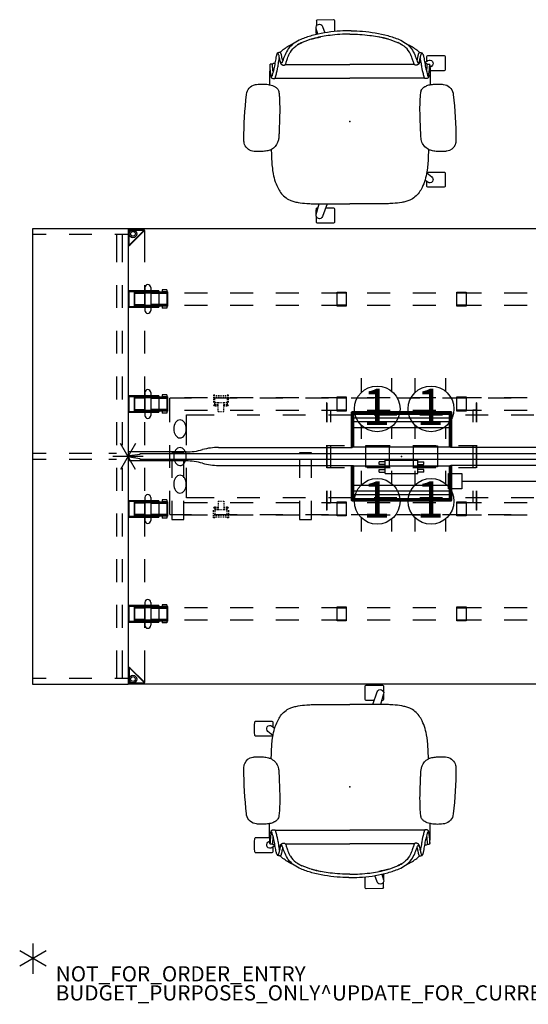
# Model space of a CAD drawing. Units: inches. Extents: x -2 to 241, y -6 to 123.
# Drawn here: x -2 to 65, y -6 to 123 of the extents above; entities that cross this region are included whole.
import ezdxf
from ezdxf.enums import TextEntityAlignment as Align

# ---------------------------------------------------------------- set-up
doc = ezdxf.new("R2010")
doc.units = ezdxf.units.IN
doc.header["$MEASUREMENT"] = 0
for name, color, linetype in [('ELEC', 1, 'Continuous'), ('ELEC-BRACKET', 1, 'Continuous'), ('HARDWARE', 4, 'Continuous'), ('HARDWARE-COUNT', 4, 'Continuous'), ('PROP-BONUS-COUNT', 7, 'Continuous'), ('PROP-BONUS-FINISH', 7, 'Continuous'), ('PROP-BONUS-PROD_NO', 7, 'Continuous'), ('SEAT', 5, 'Continuous'), ('STORAGE', 4, 'Continuous'), ('STRUCTURE', 7, 'Continuous'), ('STRUCTURE-BEAM', 7, 'Continuous'), ('STRUCTURE-LEGBRKT', 7, 'Continuous'), ('TERRITORY', 5, 'Continuous'), ('WKSURF', 6, 'Continuous')]:
    doc.layers.add(name, color=color, linetype=linetype)
doc.styles.get("Standard").update_dxf_attribs({"font": 'arial.ttf'})

# ---------------------------------------------------------------- blocks, each defined once
blk = doc.blocks.new('BBUBBLET')
at = {"layer": 'PROP-BONUS-COUNT'}
for p, q in [((0, 2), (0, -2)), ((1.7321, -1), (-1.7321, 1)), ((1.7321, 1), (-1.7321, -1))]:
    blk.add_line(p, q, dxfattribs=at)
blk.add_point((0, 0), dxfattribs=at)
at = {"layer": 'PROP-BONUS-FINISH'}
blk.add_attdef('FINISH', (3, -5.5), '', height=2, dxfattribs=at)
at = {"layer": 'PROP-BONUS-PROD_NO', "flags": 8}
blk.add_attdef('PROD_NO', (3, -3), '', height=2, dxfattribs=at)
blk = doc.blocks.new('disclaimer')
blk.add_blockref('BBUBBLET', (0, 0)).add_auto_attribs({'PROD_NO': 'NOT_FOR_ORDER_ENTRY', 'FINISH': 'BUDGET_PURPOSES_ONLY^ UPDATE_FOR_CURRENT_PRICING^ DEALER_SPECIFICATION_REQUIRED'})
blk = doc.blocks.new('GLSH_B_0P')
at = {"layer": 'HARDWARE', "extrusion": (0, 0, -1)}
blk.add_point((0, 0), dxfattribs=at)
at = {"layer": 'HARDWARE-COUNT'}
for p, q in [((0, 2), (0, -2)), ((-1.719, 1), (1.719, -1)), ((1.719, 1), (-1.719, -1))]:
    blk.add_line(p, q, dxfattribs=at)
blk = doc.blocks.new('XGN1358_2BB_0P')
at = {"layer": 'ELEC'}
for p, q in [((-2.94, -1.05), (-2.94, -0.7)), ((-2.15, -0.7), (-2.94, -0.7)), ((-2.15, -1.05), (-2.94, -1.05)), ((-2.15, -0.5), (2.15, -0.5)), ((-2.15, -2.25), (-2.15, -0.5)), ((2.15, -2.25), (2.15, -0.5)), ((2.15, -0.7), (2.94, -0.7)), ((2.15, -1.05), (2.94, -1.05)), ((2.94, -1.05), (2.94, -0.7)), ((-2.94, -2.05), (-2.94, -1.7)), ((-2.94, -1.7), (-2.15, -1.7)), ((-2.94, -2.05), (-2.15, -2.05)), ((-2.15, -2.25), (2.15, -2.25)), ((2.94, -1.7), (2.15, -1.7)), ((2.94, -2.05), (2.15, -2.05)), ((2.94, -2.05), (2.94, -1.7))]:
    blk.add_line(p, q, dxfattribs=at)
blk.add_point((0, 0), dxfattribs=at)
blk = doc.blocks.new('XGN1355_151_0P')
at = {"layer": 'ELEC', "linetype": 'Continuous'}
for p, q in [((-2.07, 2.18), (-2.07, 4.02)), ((1.9, 4.02), (1.9, 2.32)), ((-2.07, -3.95), (-2.07, -2.18)), ((1.9, -2.32), (1.9, -3.95))]:
    blk.add_line(p, q, dxfattribs=at)
at = {"layer": 'ELEC'}
blk.add_circle((0, 0), 3, dxfattribs=at)
blk.add_point((0, 0), dxfattribs=at)
blk.add_text('1', height=4.77, dxfattribs=at).set_placement((-0.11, -2.13), align=Align.CENTER)
blk = doc.blocks.new('XGN1353_60A_0P')
at = {"layer": 'ELEC'}
blk.add_line((-28, -3.25), (28, -3.25), dxfattribs=at)
for points in [[(-29.75, -2.25), (-28, -2.25), (-28, -4.25), (-29.75, -4.25)], [(28, -2.25), (29.75, -2.25), (29.75, -4.25), (28, -4.25)]]:
    blk.add_lwpolyline(points, close=True, dxfattribs=at)
blk.add_point((0, 0), dxfattribs=at)
blk.add_point((0, 0), dxfattribs=at)
blk = doc.blocks.new('xgnlfen_60_0p')
at = {"layer": 'STRUCTURE'}
for p, q in [((0.19, 29.8), (2.06, 29.8)), ((0.08, 27.82), (0.08, 29.69)), ((0.16, 27.84), (0.16, 29.68)), ((0.2, 29.72), (2.03, 29.72)), ((2.06, 29.65), (0.22, 27.82)), ((0.26, 27.74), (2.13, 29.61)), ((2.17, 29.69), (2.17, 25.5)), ((0.08, 25.5), (0.08, 27.82)), ((0.08, 19.5), (0.08, 22.5)), ((2.17, 22.5), (2.17, 19.5)), ((0.08, 13.5), (0.08, 16.5)), ((2.17, 16.5), (2.17, 13.5)), ((0.08, 7.5), (0.08, 10.5)), ((2.17, 10.5), (2.17, 7.5)), ((0.08, 1.5), (0.08, 4.5)), ((2.17, 4.5), (2.17, 1.5)), ((0.08, -4.5), (0.08, -1.5)), ((2.17, -1.5), (2.17, -4.5)), ((0.08, -10.5), (0.08, -7.5)), ((2.17, -7.5), (2.17, -10.5)), ((0.08, -16.5), (0.08, -13.5)), ((2.17, -13.5), (2.17, -16.5)), ((0.08, -22.5), (0.08, -19.5)), ((2.17, -19.5), (2.17, -22.5)), ((0.08, -27.82), (0.08, -25.5)), ((2.17, -25.5), (2.17, -29.69)), ((0.08, -27.82), (0.08, -29.69)), ((0.16, -27.84), (0.16, -29.68)), ((2.06, -29.65), (0.22, -27.82)), ((0.26, -27.74), (2.13, -29.61)), ((0.2, -29.72), (2.03, -29.72)), ((0.19, -29.8), (2.06, -29.8))]:
    blk.add_line(p, q, dxfattribs=at)
for centre, radius in [((0.65, 29.23), 0.5), ((0.65, 29.23), 0.313), ((0.65, -29.23), 0.5), ((0.65, -29.23), 0.313)]:
    blk.add_circle(centre, radius, dxfattribs=at)
for centre, radius, start, end in [((0.19, 29.69), 0.106, 90, 180), ((2.06, 29.69), 0.106, 315, 90), ((0.2, 29.68), 0.0394, 90, 180), ((2.03, 29.68), 0.0394, 315, 90), ((0.19, 27.82), 0.106, 180, 315), ((0.2, 27.84), 0.0394, 180, 315), ((0.19, -27.82), 0.106, 45, 180), ((0.2, -27.84), 0.0394, 45, 180), ((0.19, -29.69), 0.106, 180, 270), ((0.2, -29.68), 0.0394, 180, 270), ((2.03, -29.68), 0.0394, 270, 45), ((2.06, -29.69), 0.106, 270, 45)]:
    blk.add_arc(centre, radius, start, end, dxfattribs=at)
blk.add_point((0, 0), dxfattribs=at)
at = {"layer": 'STRUCTURE-LEGBRKT'}
for p, q in [((4.06, 21.75), (0.1, 21.75)), ((0.1, 21.75), (0.1, 19.59)), ((4.06, 21.63), (0.1, 21.63)), ((2.11, 21.75), (2.11, 21.63)), ((4.06, 21.75), (4.06, 19.59)), ((0.1, 19.71), (4.06, 19.71)), ((0.1, 19.59), (4.06, 19.59)), ((2.11, 19.71), (2.11, 19.59)), ((4.06, 7.97), (0.1, 7.97)), ((0.1, 7.97), (0.1, 5.81)), ((4.06, 7.85), (0.1, 7.85)), ((2.11, 7.97), (2.11, 7.85)), ((4.06, 7.97), (4.06, 5.81)), ((0.1, 5.92), (4.06, 5.92)), ((0.1, 5.81), (4.06, 5.81)), ((2.11, 5.92), (2.11, 5.81)), ((4.06, -5.81), (0.1, -5.81)), ((0.1, -5.81), (0.1, -7.97)), ((4.06, -5.93), (0.1, -5.93)), ((2.11, -5.81), (2.11, -5.93)), ((4.06, -5.81), (4.06, -7.97)), ((0.1, -7.85), (4.06, -7.85)), ((0.1, -7.97), (4.06, -7.97)), ((2.11, -7.85), (2.11, -7.97)), ((4.06, -19.59), (0.1, -19.59)), ((0.1, -19.59), (0.1, -21.75)), ((4.06, -19.71), (0.1, -19.71)), ((2.11, -19.59), (2.11, -19.71)), ((4.06, -19.59), (4.06, -21.75)), ((0.1, -21.63), (4.06, -21.63)), ((0.1, -21.75), (4.06, -21.75)), ((2.11, -21.63), (2.11, -21.75))]:
    blk.add_line(p, q, dxfattribs=at)
blk = doc.blocks.new('xgnbr_72_1p')
at = {"layer": 'STRUCTURE'}
for p in [(0, 0), (35.94, 0), (71.88, 0)]:
    blk.add_point(p, dxfattribs=at)
at = {"layer": 'STRUCTURE-BEAM'}
for p, q in [((0.86, -6.1), (0.86, -7.68)), ((4.44, -6.1), (0.86, -6.1)), ((10.44, -6.1), (7.44, -6.1)), ((16.44, -6.1), (13.44, -6.1)), ((22.44, -6.1), (19.44, -6.1)), ((28.44, -6.1), (25.44, -6.1)), ((34.44, -6.1), (31.44, -6.1)), ((40.44, -6.1), (37.44, -6.1)), ((46.44, -6.1), (43.44, -6.1)), ((52.44, -6.1), (49.44, -6.1)), ((58.44, -6.1), (55.44, -6.1)), ((64.44, -6.1), (61.44, -6.1)), ((71.01, -6.1), (67.44, -6.1)), ((71.01, -7.68), (71.01, -6.1)), ((0.86, -7.68), (4.44, -7.68)), ((7.44, -7.68), (10.44, -7.68)), ((13.44, -7.68), (16.44, -7.68)), ((19.44, -7.68), (22.44, -7.68)), ((25.44, -7.68), (28.44, -7.68)), ((31.44, -7.68), (34.44, -7.68)), ((37.44, -7.68), (40.44, -7.68)), ((43.44, -7.68), (46.44, -7.68)), ((49.44, -7.68), (52.44, -7.68)), ((55.44, -7.68), (58.44, -7.68)), ((61.44, -7.68), (64.44, -7.68)), ((67.44, -7.68), (71.01, -7.68)), ((0.86, -19.88), (0.86, -21.46)), ((4.44, -19.88), (0.86, -19.88)), ((10.44, -19.88), (7.44, -19.88)), ((16.44, -19.88), (13.44, -19.88)), ((22.44, -19.88), (19.44, -19.88)), ((28.44, -19.88), (25.44, -19.88)), ((34.44, -19.88), (31.44, -19.88)), ((40.44, -19.88), (37.44, -19.88)), ((46.44, -19.88), (43.44, -19.88)), ((52.44, -19.88), (49.44, -19.88)), ((58.44, -19.88), (55.44, -19.88)), ((64.44, -19.88), (61.44, -19.88)), ((71.01, -19.88), (67.44, -19.88)), ((71.01, -21.46), (71.01, -19.88)), ((0.86, -21.46), (4.44, -21.46)), ((7.44, -21.46), (10.44, -21.46)), ((13.44, -21.46), (16.44, -21.46)), ((19.44, -21.46), (22.44, -21.46)), ((25.44, -21.46), (28.44, -21.46)), ((31.44, -21.46), (34.44, -21.46)), ((37.44, -21.46), (40.44, -21.46)), ((43.44, -21.46), (46.44, -21.46)), ((49.44, -21.46), (52.44, -21.46)), ((55.44, -21.46), (58.44, -21.46)), ((61.44, -21.46), (64.44, -21.46)), ((67.44, -21.46), (71.01, -21.46))]:
    blk.add_line(p, q, dxfattribs=at)
blk = doc.blocks.new('xgnwd_72_0p')
at = {"layer": 'ELEC'}
for p, q in [((8.33, 7.64), (5.5, 7.64)), ((5.5, 4.5), (5.5, 7.64)), ((14.33, 7.64), (11.33, 7.64)), ((20.33, 7.64), (17.33, 7.64)), ((26.33, 7.64), (23.33, 7.64)), ((32.33, 7.64), (29.33, 7.64)), ((38.33, 7.64), (35.33, 7.64)), ((44.33, 7.64), (41.33, 7.64)), ((50.33, 7.64), (47.33, 7.64)), ((7.69, 1.5), (7.69, 5.45)), ((7.69, 5.45), (11.33, 5.45)), ((14.33, 5.45), (17.33, 5.45)), ((20.33, 5.45), (23.33, 5.45)), ((26.33, 5.45), (29.33, 5.45)), ((32.33, 5.45), (35.33, 5.45)), ((38.33, 5.45), (41.33, 5.45)), ((44.33, 5.45), (47.33, 5.45)), ((50.33, 5.45), (53.33, 5.45)), ((5.5, -1.5), (5.5, 1.5)), ((7.69, -5.45), (7.69, -1.5)), ((5.5, -7.64), (5.5, -4.5)), ((11.33, -5.45), (7.69, -5.45)), ((17.33, -5.45), (14.33, -5.45)), ((23.33, -5.45), (20.33, -5.45)), ((29.33, -5.45), (26.33, -5.45)), ((35.33, -5.45), (32.33, -5.45)), ((41.33, -5.45), (38.33, -5.45)), ((47.33, -5.45), (44.33, -5.45)), ((53.33, -5.45), (50.33, -5.45)), ((5.5, -7.64), (8.33, -7.64)), ((11.33, -7.64), (14.33, -7.64)), ((17.33, -7.64), (20.33, -7.64)), ((23.33, -7.64), (26.33, -7.64)), ((29.33, -7.64), (32.33, -7.64)), ((35.33, -7.64), (38.33, -7.64)), ((41.33, -7.64), (44.33, -7.64)), ((47.33, -7.64), (50.33, -7.64))]:
    blk.add_line(p, q, dxfattribs=at)
at = {"layer": 'ELEC', "extrusion": (0, 0, -1)}
for centre in [(6.83, 3.62, 0), (6.83, -0.01), (6.83, -3.64, 0)]:
    blk.add_ellipse(centre, major_axis=(0.01, 1.18), ratio=0.695652, dxfattribs=at)
at = {"layer": 'ELEC'}
blk.add_point((0, 0), dxfattribs=at)
at = {"layer": 'ELEC-BRACKET', "extrusion": (1, 1.22465e-16, 0)}
for p, q in [((11.39, 8.04), (11.23, 8.04)), ((13.2, 8.04), (13.04, 8.04))]:
    blk.add_line(p, q, dxfattribs=at)
at = {"layer": 'ELEC-BRACKET'}
for p, q in [((11.23, 8.04), (11.23, 7.9)), ((11.23, 7.78), (11.23, 7.66)), ((11.39, 7.9), (11.39, 8.04)), ((11.45, 7.98), (11.39, 7.98)), ((11.39, 7.66), (11.39, 7.78)), ((11.69, 7.98), (11.57, 7.98)), ((11.92, 7.98), (11.8, 7.98)), ((12.16, 7.98), (12.04, 7.98)), ((12.39, 7.98), (12.28, 7.98)), ((12.63, 7.98), (12.51, 7.98)), ((12.87, 7.98), (12.75, 7.98)), ((13.04, 7.98), (12.99, 7.98)), ((13.04, 8.04), (13.04, 7.9)), ((13.04, 7.78), (13.04, 7.66)), ((13.2, 7.9), (13.2, 8.04)), ((13.2, 7.66), (13.2, 7.78)), ((11.23, 7.55), (11.23, 7.39)), ((11.23, 7.26), (11.23, 7.07)), ((11.45, 7.74), (11.39, 7.74)), ((11.39, 7.39), (11.39, 7.55)), ((11.39, 7.07), (11.39, 7.26)), ((11.39, 6.81), (11.39, 7)), ((11.57, 7.03), (11.43, 7.03)), ((11.57, 6.77), (11.43, 6.77)), ((11.43, 6.64), (11.57, 6.64)), ((11.69, 7.74), (11.57, 7.74)), ((11.83, 7.03), (11.69, 7.03)), ((11.83, 6.77), (11.69, 6.77)), ((11.69, 6.64), (11.83, 6.64)), ((11.92, 7.74), (11.8, 7.74)), ((11.92, 7.03), (11.83, 7.03)), ((11.83, 6.95), (11.83, 7.03)), ((11.83, 6.71), (11.83, 6.83)), ((11.83, 6.55), (11.83, 6.67)), ((12.16, 7.74), (12.04, 7.74)), ((12.16, 7.03), (12.04, 7.03)), ((12.39, 7.74), (12.28, 7.74)), ((12.39, 7.03), (12.28, 7.03)), ((12.63, 7.74), (12.51, 7.74)), ((12.6, 7.03), (12.51, 7.03)), ((12.74, 7.03), (12.6, 7.03)), ((12.6, 6.95), (12.6, 7.03)), ((12.6, 6.71), (12.6, 6.83)), ((12.74, 6.77), (12.6, 6.77)), ((12.6, 6.55), (12.6, 6.67)), ((12.6, 6.64), (12.74, 6.64)), ((12.87, 7.74), (12.75, 7.74)), ((13, 7.03), (12.86, 7.03)), ((13, 6.77), (12.86, 6.77)), ((12.86, 6.64), (13, 6.64)), ((13.04, 7.74), (12.99, 7.74)), ((13.04, 7.55), (13.04, 7.39)), ((13.04, 7.26), (13.04, 7.07)), ((13.04, 7), (13.04, 6.81)), ((13.2, 7.39), (13.2, 7.55)), ((13.2, 7.07), (13.2, 7.26)), ((11.83, 6.31), (11.83, 6.43)), ((11.83, 6.08), (11.83, 6.2)), ((11.83, 5.89), (11.83, 5.97)), ((11.83, 5.89), (11.92, 5.89)), ((12.04, 5.89), (12.16, 5.89)), ((12.28, 5.89), (12.39, 5.89)), ((12.51, 5.89), (12.6, 5.89)), ((12.6, 6.31), (12.6, 6.43)), ((12.6, 6.08), (12.6, 6.2)), ((12.6, 5.89), (12.6, 5.97)), ((11.83, -5.89), (11.83, -5.97)), ((11.83, -5.89), (11.92, -5.89)), ((11.83, -6.08), (11.83, -6.2)), ((11.83, -6.31), (11.83, -6.43)), ((12.04, -5.89), (12.16, -5.89)), ((12.28, -5.89), (12.39, -5.89)), ((12.51, -5.89), (12.6, -5.89)), ((12.6, -5.89), (12.6, -5.97)), ((12.6, -6.08), (12.6, -6.2)), ((12.6, -6.31), (12.6, -6.43)), ((11.23, -7.26), (11.23, -7.07)), ((11.23, -7.55), (11.23, -7.39)), ((11.23, -7.78), (11.23, -7.66)), ((11.39, -6.81), (11.39, -7)), ((11.39, -7.07), (11.39, -7.26)), ((11.39, -7.39), (11.39, -7.55)), ((11.39, -7.66), (11.39, -7.78)), ((11.45, -7.74), (11.39, -7.74)), ((11.43, -6.64), (11.57, -6.64)), ((11.57, -6.77), (11.43, -6.77)), ((11.57, -7.03), (11.43, -7.03)), ((11.69, -7.74), (11.57, -7.74)), ((11.69, -6.64), (11.83, -6.64)), ((11.83, -6.77), (11.69, -6.77)), ((11.83, -7.03), (11.69, -7.03)), ((11.92, -7.74), (11.8, -7.74)), ((11.83, -6.55), (11.83, -6.67)), ((11.83, -6.71), (11.83, -6.83)), ((11.83, -6.95), (11.83, -7.03)), ((11.92, -7.03), (11.83, -7.03)), ((12.16, -7.03), (12.04, -7.03)), ((12.16, -7.74), (12.04, -7.74)), ((12.39, -7.03), (12.28, -7.03)), ((12.39, -7.74), (12.28, -7.74)), ((12.6, -7.03), (12.51, -7.03)), ((12.63, -7.74), (12.51, -7.74)), ((12.6, -6.55), (12.6, -6.67)), ((12.6, -6.64), (12.74, -6.64)), ((12.6, -6.71), (12.6, -6.83)), ((12.74, -6.77), (12.6, -6.77)), ((12.6, -6.95), (12.6, -7.03)), ((12.74, -7.03), (12.6, -7.03)), ((12.87, -7.74), (12.75, -7.74)), ((12.86, -6.64), (13, -6.64)), ((13, -6.77), (12.86, -6.77)), ((13, -7.03), (12.86, -7.03)), ((13.04, -7.74), (12.99, -7.74)), ((13.04, -7), (13.04, -6.81)), ((13.04, -7.26), (13.04, -7.07)), ((13.04, -7.55), (13.04, -7.39)), ((13.04, -7.78), (13.04, -7.66)), ((13.2, -7.07), (13.2, -7.26)), ((13.2, -7.39), (13.2, -7.55)), ((13.2, -7.66), (13.2, -7.78)), ((11.23, -8.04), (11.23, -7.9)), ((11.39, -7.9), (11.39, -8.04)), ((11.45, -7.98), (11.39, -7.98)), ((11.69, -7.98), (11.57, -7.98)), ((11.92, -7.98), (11.8, -7.98)), ((12.16, -7.98), (12.04, -7.98)), ((12.39, -7.98), (12.28, -7.98)), ((12.63, -7.98), (12.51, -7.98)), ((12.87, -7.98), (12.75, -7.98)), ((13.04, -7.98), (12.99, -7.98)), ((13.04, -8.04), (13.04, -7.9)), ((13.2, -7.9), (13.2, -8.04))]:
    blk.add_line(p, q, dxfattribs=at)
at = {"layer": 'ELEC-BRACKET', "extrusion": (1, -1.22465e-16, 0)}
for p, q in [((11.39, -8.04), (11.23, -8.04)), ((13.2, -8.04), (13.04, -8.04))]:
    blk.add_line(p, q, dxfattribs=at)
at = {"layer": 'ELEC-BRACKET'}
for centre, radius, start, end in [((11.43, 6.83), 0.197, 180, 270), ((11.43, 7.07), 0.0394, 180, 270), ((11.43, 6.81), 0.0394, 180, 270), ((13, 7.07), 0.0394, 270, 0), ((13, 6.83), 0.197, 270, 0), ((13, 6.81), 0.0394, 270, 0), ((11.43, -6.83), 0.197, 90, 180), ((11.43, -6.81), 0.0394, 90, 180), ((11.43, -7.07), 0.0394, 90, 180), ((13, -6.83), 0.197, 0, 90), ((13, -6.81), 0.0394, 0, 90), ((13, -7.07), 0.0394, 0, 90)]:
    blk.add_arc(centre, radius, start, end, dxfattribs=at)
blk = doc.blocks.new('xgnhpf_9p')
at = {"layer": 'HARDWARE', "extrusion": (-1, 1.83697e-16, 2.22045e-16)}
for p, q in [((0.86, -5.94), (2.2, -5.94)), ((2.99, -5.94), (5.24, -5.94)), ((4.51, -5.69), (4.51, -5.83)), ((5.1, -5.69), (4.51, -5.69)), ((4.51, -5.83), (4.51, -5.94)), ((5.1, -5.94), (4.51, -5.94)), ((5.1, -5.69), (5.1, -5.83)), ((5.1, -5.83), (5.1, -5.94)), ((2.2, -7.84), (0.86, -7.84)), ((5.24, -7.84), (2.99, -7.84)), ((4.51, -7.84), (4.51, -7.95)), ((5.1, -7.84), (4.51, -7.84)), ((4.51, -7.95), (4.51, -8.09)), ((5.1, -8.09), (4.51, -8.09)), ((5.1, -7.84), (5.1, -7.95)), ((5.1, -7.95), (5.1, -8.09)), ((0.86, -19.72), (2.2, -19.72)), ((2.99, -19.72), (5.24, -19.72)), ((4.51, -19.47), (4.51, -19.61)), ((5.1, -19.47), (4.51, -19.47)), ((4.51, -19.61), (4.51, -19.72)), ((5.1, -19.72), (4.51, -19.72)), ((5.1, -19.47), (5.1, -19.61)), ((5.1, -19.61), (5.1, -19.72)), ((2.2, -21.62), (0.86, -21.62)), ((5.24, -21.62), (2.99, -21.62)), ((4.51, -21.62), (4.51, -21.73)), ((5.1, -21.62), (4.51, -21.62)), ((4.51, -21.73), (4.51, -21.87)), ((5.1, -21.87), (4.51, -21.87)), ((5.1, -21.62), (5.1, -21.73)), ((5.1, -21.73), (5.1, -21.87))]:
    blk.add_line(p, q, dxfattribs=at)
at = {"layer": 'HARDWARE'}
for p, q in [((0.86, -7.84), (0.86, -5.94)), ((2.2, -6.14), (0.86, -6.14)), ((2.2, -5.39), (2.2, -8.39)), ((2.99, -5.39), (2.99, -8.39)), ((5.1, -6.17), (2.99, -6.17)), ((5.1, -5.94), (5.1, -7.84)), ((5.24, -7.84), (5.24, -5.94)), ((27.46, -7.81), (27.46, -5.96)), ((27.46, -5.96), (28.68, -5.96)), ((27.46, -6.08), (28.68, -6.08)), ((28.68, -5.96), (28.68, -7.81)), ((43.2, -7.81), (43.2, -5.96)), ((43.2, -5.96), (44.42, -5.96)), ((43.2, -6.08), (44.42, -6.08)), ((44.42, -5.96), (44.42, -7.81)), ((66.64, -5.94), (66.64, -7.84)), ((66.78, -7.84), (66.78, -5.94)), ((66.78, -6.17), (68.89, -6.17)), ((68.89, -8.39), (68.89, -5.39)), ((69.68, -8.39), (69.68, -5.39)), ((69.68, -6.14), (71.01, -6.14)), ((71.01, -5.94), (71.01, -7.84)), ((2.2, -7.64), (0.86, -7.64)), ((5.1, -7.61), (2.99, -7.61)), ((28.68, -7.7), (27.46, -7.7)), ((44.42, -7.7), (43.2, -7.7)), ((66.78, -7.61), (68.89, -7.61)), ((69.68, -7.64), (71.01, -7.64)), ((28.68, -7.81), (27.46, -7.81)), ((44.42, -7.81), (43.2, -7.81)), ((2.2, -19.17), (2.2, -22.17)), ((2.99, -19.17), (2.99, -22.17)), ((68.89, -22.17), (68.89, -19.17)), ((69.68, -22.17), (69.68, -19.17)), ((0.86, -21.62), (0.86, -19.72)), ((2.2, -19.92), (0.86, -19.92)), ((5.1, -19.95), (2.99, -19.95)), ((5.1, -19.72), (5.1, -21.62)), ((5.24, -21.62), (5.24, -19.72)), ((27.46, -21.59), (27.46, -19.74)), ((27.46, -19.74), (28.68, -19.74)), ((27.46, -19.86), (28.68, -19.86)), ((28.68, -19.74), (28.68, -21.59)), ((43.2, -21.59), (43.2, -19.74)), ((43.2, -19.74), (44.42, -19.74)), ((43.2, -19.86), (44.42, -19.86)), ((44.42, -19.74), (44.42, -21.59)), ((66.64, -19.72), (66.64, -21.62)), ((66.78, -21.62), (66.78, -19.72)), ((66.78, -19.95), (68.89, -19.95)), ((69.68, -19.92), (71.01, -19.92)), ((71.01, -19.72), (71.01, -21.62)), ((2.2, -21.42), (0.86, -21.42)), ((5.1, -21.39), (2.99, -21.39)), ((28.68, -21.48), (27.46, -21.48)), ((28.68, -21.59), (27.46, -21.59)), ((44.42, -21.48), (43.2, -21.48)), ((44.42, -21.59), (43.2, -21.59)), ((66.78, -21.39), (68.89, -21.39)), ((69.68, -21.42), (71.01, -21.42))]:
    blk.add_line(p, q, dxfattribs=at)
at = {"layer": 'HARDWARE', "extrusion": (1.83697e-16, 1, 0)}
for p, q in [((0.86, -6.08), (2.2, -6.08)), ((2.2, -5.94), (2.2, -5.94)), ((2.99, -6.08), (5.24, -6.08)), ((2.99, -6.17), (2.99, -7.61)), ((0.86, -7.69), (2.2, -7.69)), ((2.99, -7.69), (5.24, -7.69)), ((2.2, -7.84), (2.2, -7.84)), ((0.86, -19.86), (2.2, -19.86)), ((2.2, -19.72), (2.2, -19.72)), ((2.99, -19.86), (5.24, -19.86)), ((2.99, -19.95), (2.99, -21.39)), ((0.86, -21.47), (2.2, -21.47)), ((2.2, -21.62), (2.2, -21.62)), ((2.99, -21.47), (5.24, -21.47))]:
    blk.add_line(p, q, dxfattribs=at)
at = {"layer": 'HARDWARE', "extrusion": (-1, 1.83697e-16, 0)}
for p, q in [((2.2, -7.64), (2.2, -6.14)), ((2.2, -21.42), (2.2, -19.92))]:
    blk.add_line(p, q, dxfattribs=at)
at = {"layer": 'HARDWARE', "extrusion": (1, -6.12323e-17, 2.22045e-16)}
for p, q in [((66.64, -5.94), (68.89, -5.94)), ((66.78, -5.83), (66.78, -5.69)), ((66.78, -5.69), (67.37, -5.69)), ((66.78, -5.94), (66.78, -5.83)), ((66.78, -5.94), (67.37, -5.94)), ((67.37, -5.83), (67.37, -5.69)), ((67.37, -5.94), (67.37, -5.83)), ((69.68, -5.94), (71.01, -5.94)), ((68.89, -7.84), (66.64, -7.84)), ((66.78, -7.95), (66.78, -7.84)), ((66.78, -7.84), (67.37, -7.84)), ((66.78, -8.09), (66.78, -7.95)), ((66.78, -8.09), (67.37, -8.09)), ((67.37, -7.95), (67.37, -7.84)), ((67.37, -8.09), (67.37, -7.95)), ((71.01, -7.84), (69.68, -7.84)), ((66.64, -19.72), (68.89, -19.72)), ((66.78, -19.61), (66.78, -19.47)), ((66.78, -19.47), (67.37, -19.47)), ((66.78, -19.72), (66.78, -19.61)), ((66.78, -19.72), (67.37, -19.72)), ((67.37, -19.61), (67.37, -19.47)), ((67.37, -19.72), (67.37, -19.61)), ((69.68, -19.72), (71.01, -19.72)), ((68.89, -21.62), (66.64, -21.62)), ((66.78, -21.73), (66.78, -21.62)), ((66.78, -21.62), (67.37, -21.62)), ((66.78, -21.87), (66.78, -21.73)), ((66.78, -21.87), (67.37, -21.87)), ((67.37, -21.73), (67.37, -21.62)), ((67.37, -21.87), (67.37, -21.73)), ((71.01, -21.62), (69.68, -21.62))]:
    blk.add_line(p, q, dxfattribs=at)
at = {"layer": 'HARDWARE', "extrusion": (-6.12323e-17, -1, 0)}
for p, q in [((68.89, -6.08), (66.64, -6.08)), ((68.89, -7.61), (68.89, -6.17)), ((69.68, -5.94), (69.68, -5.94)), ((71.01, -6.08), (69.68, -6.08)), ((68.89, -7.69), (66.64, -7.69)), ((71.01, -7.69), (69.68, -7.69)), ((69.68, -7.84), (69.68, -7.84)), ((68.89, -19.86), (66.64, -19.86)), ((68.89, -21.39), (68.89, -19.95)), ((69.68, -19.72), (69.68, -19.72)), ((71.01, -19.86), (69.68, -19.86)), ((68.89, -21.47), (66.64, -21.47)), ((71.01, -21.47), (69.68, -21.47)), ((69.68, -21.62), (69.68, -21.62))]:
    blk.add_line(p, q, dxfattribs=at)
at = {"layer": 'HARDWARE', "extrusion": (1, -6.12323e-17, 0)}
for p, q in [((69.68, -6.14), (69.68, -7.64)), ((69.68, -19.92), (69.68, -21.42))]:
    blk.add_line(p, q, dxfattribs=at)
at = {"layer": 'HARDWARE'}
for centre, start, end in [((2.6, -5.39), 0, 180), ((69.28, -5.39), 0, 180), ((2.6, -8.39), 180, 0), ((69.28, -8.39), 180, 0), ((2.6, -19.17), 0, 180), ((69.28, -19.17), 0, 180), ((2.6, -22.17), 180, 0), ((69.28, -22.17), 180, 0)]:
    blk.add_arc(centre, 0.394, start, end, dxfattribs=at)
for p in [(0, 0), (71.88, 0)]:
    blk.add_point(p, dxfattribs=at)
blk = doc.blocks.new('xgnpa_d_0p')
at = {"layer": 'ELEC'}
for p, q in [((-9.8125, 7.047), (-9.8625, 7.047)), ((-9.8625, 7.047), (-9.8625, 4.5)), ((-9.8125, 7.047), (-9.8125, 4.5)), ((9.8625, 7.047), (9.8125, 7.047)), ((9.8125, 7.047), (9.8125, 4.5)), ((9.8625, 7.047), (9.8625, 4.5)), ((-9.8625, 6.0825), (-9.3515, 6.0825)), ((-9.3515, 6.0825), (-9.3515, 4.5)), ((9.8625, 6.0825), (9.3515, 6.0825)), ((9.3515, 6.0825), (9.3515, 4.5)), ((-9.8625, 1.5), (-9.8625, -1.5)), ((-9.8125, 1.5), (-9.8125, -1.5)), ((-9.8125, 1.4415), (-7.5, 1.4415)), ((-9.3515, 1.5), (-9.3515, -1.5)), ((-1.5745, 1.3775), (-4.7235, 1.3775)), ((-4.7235, 1.3775), (-4.7235, -1.3775)), ((-4.5, 1.4415), (-1.5, 1.4415)), ((-1.5745, -1.3775), (-1.5745, 1.3775)), ((1.5, 1.4415), (4.5, 1.4415)), ((1.5745, 1.3775), (4.7235, 1.3775)), ((1.5745, -1.3775), (1.5745, 1.3775)), ((4.7235, 1.3775), (4.7235, -1.3775)), ((7.5, 1.4415), (9.8125, 1.4415)), ((9.3515, 1.5), (9.3515, -1.5)), ((9.8125, 1.5), (9.8125, -1.5)), ((9.8625, 1.5), (9.8625, -1.5)), ((-9.8125, -1.4415), (-7.5, -1.4415)), ((-4.7235, -1.3775), (-1.5745, -1.3775)), ((-4.5, -1.4415), (-1.5, -1.4415)), ((1.5, -1.4415), (4.5, -1.4415)), ((4.7235, -1.3775), (1.5745, -1.3775)), ((7.5, -1.4415), (9.8125, -1.4415)), ((-9.8625, -4.5), (-9.8625, -7.047)), ((-9.8125, -4.5), (-9.8125, -7.047)), ((-9.3515, -4.5), (-9.3515, -6.0825)), ((9.3515, -4.5), (9.3515, -6.0825)), ((9.8125, -4.5), (9.8125, -7.047)), ((9.8625, -4.5), (9.8625, -7.047)), ((-9.8625, -6.0825), (-9.3515, -6.0825)), ((9.8625, -6.0825), (9.3515, -6.0825)), ((-9.8125, -7.047), (-9.8625, -7.047)), ((9.8625, -7.047), (9.8125, -7.047))]:
    blk.add_line(p, q, dxfattribs=at)
blk.add_point((0, 0), dxfattribs=at)
blk = doc.blocks.new('xgnsdxt_4672_0p')
at = {"layer": 'TERRITORY'}
for p, q in [((0.09, 0.02), (0.1, 0.05)), ((0.09, -0.02), (0.09, 0.02)), ((0.1, 0.05), (0.12, 0.08)), ((0.12, 0.08), (0.14, 0.1)), ((0.14, 0.1), (0.17, 0.11)), ((0.17, 0.11), (1.59, 0.32)), ((1.59, 0.36), (1.6, 0.37)), ((1.59, 0.32), (1.59, 0.36)), ((1.6, 0.37), (70.28, 0.37)), ((7.35, 0.49), (5.78, 0.49)), ((5.78, 0.49), (5.78, 0.37)), ((7.35, 0.38), (7.35, 0.49)), ((24.12, 0.49), (22.55, 0.49)), ((22.55, 0.49), (22.55, 0.37)), ((24.12, 0.38), (24.12, 0.49)), ((0.1, -0.05), (0.09, -0.02)), ((0.12, -0.08), (0.1, -0.05)), ((0.14, -0.1), (0.12, -0.08)), ((0.17, -0.11), (0.14, -0.1)), ((1.59, -0.32), (0.17, -0.11)), ((1.59, -0.36), (1.59, -0.32)), ((1.6, -0.38), (1.59, -0.36)), ((70.28, -0.38), (1.6, -0.38)), ((5.78, -0.37), (5.78, -2.82)), ((5.78, -0.37), (5.78, -2.82)), ((7.35, -2.82), (7.35, -0.38)), ((7.35, -2.82), (7.35, -0.38)), ((22.55, -0.37), (22.55, -2.82)), ((22.55, -0.37), (22.55, -2.82)), ((24.12, -2.82), (24.12, -0.38)), ((24.12, -2.82), (24.12, -0.38)), ((5.78, -5.82), (5.78, -8.26)), ((5.78, -5.82), (5.78, -8.26)), ((7.35, -8.26), (7.35, -5.82)), ((7.35, -8.26), (7.35, -5.82)), ((22.55, -5.82), (22.55, -8.26)), ((22.55, -5.82), (22.55, -8.26)), ((24.12, -8.26), (24.12, -5.82)), ((24.12, -8.26), (24.12, -5.82)), ((5.78, -8.26), (7.35, -8.26)), ((22.55, -8.26), (24.12, -8.26))]:
    blk.add_line(p, q, dxfattribs=at)
for p in [(0, 0), (0.89, 0)]:
    blk.add_point(p, dxfattribs=at)
blk = doc.blocks.new('xgntrg_3072gl_0p')
at = {"layer": 'WKSURF'}
for p, q in [((0, -0.59), (0, -29.88)), ((7.62, -0.59), (0, -0.59)), ((11.9, -1.18), (29.45, -1.18)), ((29.45, -5.67), (29.45, -1.18)), ((42.43, -5.67), (42.43, -1.18)), ((59.98, -1.18), (42.43, -1.18)), ((64.26, -0.59), (71.88, -0.59)), ((71.88, -29.88), (71.88, -0.59)), ((29.45, -5.67), (42.43, -5.67)), ((0, -29.88), (71.88, -29.88))]:
    blk.add_line(p, q, dxfattribs=at)
for centre, start, end in [((7.62, -8.46), 74.0685, 90), ((11.9, 6.69), 254.4404, 270), ((59.98, 6.69), 270, 285.5596), ((64.26, -8.46), 90, 105.9315)]:
    blk.add_arc(centre, 7.87, start, end, dxfattribs=at)
for p in [(0, 0), (71.88, 0), (35.94, -5.67)]:
    blk.add_point(p, dxfattribs=at)
blk = doc.blocks.new('xgnpd_a_0p')
at = {"layer": 'WKSURF'}
for p, q in [((-6.62, 4.45), (-6.62, -0.05)), ((-6.41, 4.45), (-6.62, 4.45)), ((-6.53, 4.45, 0.1), (-6.53, -0.05, 0.1)), ((-6.41, 4.45, 0.1), (-6.41, 0.04, 0.1)), ((-6.41, 4.34), (-6.41, 0.04)), ((-6.3, 4.34), (-6.3, 0.16)), ((-6.28, 4.44), (6.28, 4.44)), ((-6.28, 0.62), (-6.28, 4.44)), ((6.28, 4.44), (6.28, 0.62)), ((6.3, 0.16), (6.3, 4.34)), ((6.41, 4.45), (6.62, 4.45)), ((6.41, 0.04, 0.1), (6.41, 4.45, 0.1)), ((6.41, 0.04), (6.41, 4.34)), ((6.53, -0.05, 0.1), (6.53, 4.45, 0.1)), ((6.62, -0.05), (6.62, 4.45)), ((-6.28, 1.89), (6.28, 1.89)), ((-6.41, 0.04), (6.41, 0.04)), ((-6.41, 0.04, 0.1), (6.41, 0.04, 0.1)), ((-6.3, 0.16), (6.3, 0.16)), ((-6.28, 1.14), (6.28, 1.14)), ((6.28, 0.62), (-6.28, 0.62)), ((-6.51, -0.07, 0.1), (6.51, -0.07, 0.1)), ((-6.51, -0.17), (6.51, -0.17))]:
    blk.add_line(p, q, dxfattribs=at)
for centre, radius, start, end in [((-6.41, 4.34), 0.118, 0, 90), ((6.41, 4.34), 0.118, 90, 180), ((-6.51, -0.05), 0.118, 180, 270), ((-6.51, -0.05, 0.1), 0.0197, 180, 270), ((6.51, -0.05), 0.118, 270, 0), ((6.51, -0.05, 0.1), 0.0197, 270, 0)]:
    blk.add_arc(centre, radius, start, end, dxfattribs=at)
blk.add_point((0, 0), dxfattribs=at)
blk = doc.blocks.new('hl2es_b136012l_0p')
at = {"layer": 'STORAGE'}
for p, q in [((-29.9375, 0), (29.9375, 0)), ((-29.9375, -12.5), (-29.9375, 0)), ((-29.1775, -1.75), (-29.1775, 0)), ((29.1775, 0), (29.1775, -1.75)), ((29.9375, 0), (29.9375, -12.5)), ((-29.1775, -0.76), (-25.5, -0.76)), ((-22.5, -0.76), (-19.5, -0.76)), ((-16.5, -0.76), (-13.5, -0.76)), ((-10.5, -0.76), (-7.5, -0.76)), ((-4.5, -0.76), (-1.5, -0.76)), ((1.5, -0.76), (4.5, -0.76)), ((7.5, -0.76), (10.5, -0.76)), ((13.5, -0.76), (16.5, -0.76)), ((19.5, -0.76), (22.5, -0.76)), ((25.5, -0.76), (29.1775, -0.76)), ((-29.1775, -1.52), (-25.5, -1.52)), ((-22.5, -1.52), (-19.5, -1.52)), ((-16.5, -1.52), (-13.5, -1.52)), ((-10.5, -1.52), (-7.5, -1.52)), ((-4.5, -1.52), (-1.5, -1.52)), ((-0.38, -1.52), (-0.38, -2.5)), ((0.38, -1.52), (0.38, -2.5)), ((1.5, -1.52), (4.5, -1.52)), ((7.5, -1.52), (10.5, -1.52)), ((13.5, -1.52), (16.5, -1.52)), ((19.5, -1.52), (22.5, -1.52)), ((25.5, -1.52), (29.1775, -1.52)), ((-29.1775, -7.75), (-29.1775, -4.75)), ((-0.38, -4.75), (-0.38, -7.75)), ((0.38, -4.75), (0.38, -7.75)), ((29.1775, -4.75), (29.1775, -7.75)), ((-29.1775, -12.5), (-29.1775, -10.75)), ((-0.38, -10.75), (-0.38, -12.5)), ((0.38, -10.75), (0.38, -12.5)), ((29.1775, -10.75), (29.1775, -12.5)), ((29.9375, -12.5), (-29.9375, -12.5))]:
    blk.add_line(p, q, dxfattribs=at)
blk.add_point((0, 0), dxfattribs=at)
blk = doc.blocks.new('1cosm_midback_arms_0p')
at = {"layer": 'SEAT'}
for p, q in [((-3.55, 13.59), (-3.55, 13.59)), ((2.43, 13.93), (2.43, 13.93)), ((-7.54, 10.19), (-7.54, 10.36)), ((-7.42, 10.51), (-7.51, 10.48)), ((-9.16, 9.07), (-9.16, 9.07)), ((-9.04, 9.16), (-9.04, 9.33)), ((-8.87, 9.56), (-9, 9.49)), ((-7.59, 9.86), (-7.59, 10.07)), ((-7.59, 10.07), (-7.59, 10.07)), ((-7.54, 10.19), (-7.54, 10.19)), ((-5.69, 9.81), (-5.69, 0)), ((-0.37, 9.24), (-1.07, 9.22)), ((1.58, 9.31), (1.59, 9.31)), ((8.52, 10.13), (7.92, 10.13)), ((-7.47, 8.48), (-7.47, 0)), ((-11.91, 0.15), (-11.91, -0.15)), ((-7.47, -8.48), (-7.47, 0)), ((-5.69, -9.81), (-5.69, 0)), ((-13.25, -4.4), (-12.53, -4.4)), ((13.25, -4.4), (12.54, -4.4)), ((-9.16, -9.07), (-9.16, -9.07)), ((-9.04, -9.16), (-9.04, -9.33)), ((-8.87, -9.56), (-9, -9.49)), ((-7.59, -9.86), (-7.59, -10.07)), ((-7.59, -10.07), (-7.59, -10.07)), ((-7.54, -10.19), (-7.54, -10.19)), ((-7.54, -10.19), (-7.54, -10.36)), ((1.58, -9.31), (1.59, -9.31)), ((-7.42, -10.5), (-7.51, -10.48)), ((-3.55, -13.59), (-3.55, -13.59)), ((2.43, -13.93), (2.43, -13.93))]:
    blk.add_line(p, q, dxfattribs=at)
for points in [[(-4.87, 12.27, -0.329526), (-3.71, 13.56, -0.025291), (-3.55, 13.59)], [(-3.55, 13.59, -0.025371), (2.43, 13.93)], [(2.43, 13.93, -0.097416), (3.05, 13.82, -0.263135), (3.91, 12.75, -0.02848), (3.93, 12.57)], [(-7.91, 10.12, -0.005317), (-8.52, 10.13, -0.404093), (-8.64, 10.25), (-8.64, 12.38, -0.406566), (-8.53, 12.5)], [(-8.53, 12.5, -0.015215), (-6.76, 12.5, -0.404095), (-6.64, 12.38), (-6.64, 10.54)], [(-4.82, 10.55, -0.036022), (-4.9, 11.14, -0.026358), (-4.91, 11.73, -0.018394), (-4.87, 12.27)], [(3.93, 12.57, -0.008237), (3.95, 12.18, -0.027653), (3.93, 11.35, -0.018127), (3.89, 11.02, -0.025902), (3.82, 10.71, -0.023644), (3.75, 10.49)], [(6.78, 10.13, -0.000182), (6.76, 10.13, -0.404093), (6.64, 10.25), (6.64, 12.38, -0.406566), (6.76, 12.5)], [(6.76, 12.5, -0.015215), (8.52, 12.5, -0.404095), (8.64, 12.38), (8.64, 10.25, -0.406567), (8.52, 10.13, -0.005319)], [(-8.91, 9.44, -0.32302), (-8.89, 9.54, -0.065564), (-8.85, 9.58, -0.062642), (-8.74, 9.64, -0.022502), (-8.65, 9.66, -0.029623), (-8.43, 9.71, -0.00042), (-7.69, 9.84, 0.007705), (-7.28, 9.91, 0.010203), (-6.89, 10, 0.001291), (-6.09, 10.2, 0.034428), (-5.99, 10.24, 0.109829), (-5.93, 10.27, 0.40271), (-5.93, 10.3, 0.087167), (-5.95, 10.32, 0.060212), (-6.03, 10.35, 0.02269), (-6.13, 10.37, 0.019341), (-6.43, 10.41, 0.006238), (-7.06, 10.47, -0.008552), (-7.36, 10.49, -0.071003), (-7.42, 10.51, -1.124994), (-7.42, 10.51, -0.054719), (-7.31, 10.52, -0.008938), (-6.57, 10.54, -0.00397), (-4.83, 10.56, -0.00397)], [(-7.7, 9.81), (-7.99, 10.24, -0.970099), (-7.27, 10.76), (-7.09, 10.53)], [(-7.54, 10.36, -0.112783), (-7.51, 10.48)], [(-6.13, 10.37, -0.144165), (-6, 10.37, -0.011693), (-5.91, 10.36, -0.025604), (-5.82, 10.33, -0.023122), (-5.78, 10.32, -0.114748), (-5.72, 10.28, -0.073146), (-5.68, 10.22, -0.070182), (-5.63, 10.07, -0.045592), (-5.62, 9.97)], [(-4.82, 10.52, -0.001339), (-4.82, 10.55)], [(-3.94, 9.35, -0.13846), (-4.38, 9.6, -0.062371), (-4.57, 9.85, -0.025877), (-4.65, 10.01, -0.029747), (-4.75, 10.26, -0.025103), (-4.82, 10.52)], [(-4.82, 10.52, 323.781498), (-4.82, 10.52)], [(3.75, 10.49, -0.210444), (2.7, 9.47, -0.04161), (2.37, 9.38, -0.006097), (2.31, 9.37)], [(6.76, 10.1), (7.27, 10.76, -0.970099), (7.99, 10.24), (7.73, 9.86)], [(-11.27, 4.99, -0.034877), (-10.77, 6.46, -0.05021), (-10.3, 7.31, -0.087542), (-9.53, 8.09, -0.052088), (-8.77, 8.52, -0.015009), (-8.39, 8.67, -0.008364), (-7.95, 8.82, 0.027315), (-7.8, 8.88, 0.151903), (-7.71, 8.95, 0.27593), (-7.71, 9.02, 0.066567), (-7.73, 9.05, 0.070186), (-7.81, 9.1, 0.033849), (-7.93, 9.15, 0.025217), (-8.17, 9.21, 0.01256), (-8.45, 9.27, -0.011283), (-8.65, 9.32, -0.036208), (-8.8, 9.36, -0.066887), (-8.88, 9.4, -0.121629), (-8.91, 9.44, -0.173245)], [(-10.17, 7.5, -0.006474), (-10.04, 7.76, -0.009222), (-9.96, 7.9, -0.059572), (-9.16, 9.07)], [(-9.16, 9.07, -0.023633), (-9.04, 9.2)], [(-9.04, 9.33, -0.110933), (-9, 9.49)], [(-8.02, 8.82, 0.015399), (-8.1, 8.85, 0.011315), (-8.21, 8.88, 0.010861), (-8.37, 8.92, 0.007984), (-8.59, 8.96, -0.002541), (-8.7, 8.99, -0.010218), (-8.8, 9.01, -0.018665), (-8.88, 9.03, -0.023029), (-8.94, 9.05, -0.034538), (-8.99, 9.07, -0.097614), (-9.03, 9.11, -0.165278), (-9.04, 9.16)], [(-5.62, 9.97, -0.061954), (-5.63, 9.89, -0.068765), (-5.64, 9.86, -0.132749), (-5.68, 9.82, -0.038053), (-5.73, 9.8, -0.020456), (-5.79, 9.78, -0.009272), (-5.87, 9.76, -0.00216), (-6.13, 9.69, -0.00375), (-6.65, 9.56, -0.005826), (-6.83, 9.52, -0.009376), (-7.11, 9.46, -0.004667), (-7.39, 9.42, 0.000396), (-7.77, 9.36, 0.009139), (-8.11, 9.3, 0.009958), (-8.25, 9.27)], [(-8.25, 9.27, -0.002789), (-8.12, 9.24, -0.005871), (-8, 9.21, -0.017908), (-7.8, 9.16, -0.012742), (-7.72, 9.13, -0.017251), (-7.65, 9.11, -0.019969), (-7.6, 9.08, -0.032305), (-7.56, 9.06, -0.033), (-7.54, 9.04, -0.047331), (-7.48, 8.98, -0.039195), (-7.46, 8.94, -0.042459), (-7.43, 8.86, -0.03991), (-7.4, 8.75, -0.03644), (-7.4, 8.67)], [(-7.59, 10.07, -0.19788), (-7.54, 10.19)], [(-6.56, 10.09, 0.002262), (-6.66, 10.1, 0.003859), (-7, 10.14, -0.000097), (-7.27, 10.16, -0.002591), (-7.55, 10.18)], [(-7.54, 10.19, -0.020872), (-7.54, 10.19, -0.013811), (-7.54, 10.19)], [(-3.72, 9.32, -0.003886), (-3.76, 9.32, -0.012053), (-3.84, 9.33, -0.020702), (-3.94, 9.35)], [(-3.37, 9.28, -0.001416), (-3.72, 9.32)], [(-1.07, 9.22, -0.015824), (-2.59, 9.23, -0.013357), (-3.37, 9.28)], [(0.56, 9.27, -0.001463), (-0.38, 9.24)], [(1.58, 9.31, -0.001555), (0.81, 9.28, -0.000379), (0.55, 9.27)], [(2.31, 9.37, -0.019302), (2.04, 9.34, -0.006577), (1.9, 9.33, -0.004062), (1.77, 9.32, -0.002467), (1.59, 9.31)], [(3.68, 10.34, -0.001153), (4.53, 10.29)], [(4.53, 10.29, -0.026044), (6.36, 10.17)], [(6.36, 10.17, 0.000831), (6.37, 10.16)], [(6.37, 10.16, -0.007276), (6.59, 10.13)], [(6.59, 10.13, -0.073515), (8.68, 9.48, -0.041882), (9.33, 9.1, -0.142587), (10.33, 7.86, -0.034329), (10.51, 7.35, -0.022856), (10.63, 6.81, -0.026816), (10.77, 5.66, -0.010359), (10.81, 4.88, -0.005352), (10.83, 4.09, -0.002666), (10.83, 0)], [(-7.4, 8.67, -0.067239), (-7.41, 8.57, -0.106254), (-7.44, 8.51, -0.037808), (-7.46, 8.48, -0.06884), (-7.5, 8.46, -0.03128), (-7.57, 8.43, -0.010318), (-7.68, 8.39, 0.006344), (-8.12, 8.25, 0.026219), (-8.76, 8, 0.02388), (-9.1, 7.82, 0.101312), (-9.89, 7.12, 0.012847), (-9.99, 6.99)], [(-11.47, 0, -0.031908), (-11.31, 2.61, -0.031541), (-10.93, 4.6, -0.024775), (-10.52, 5.91, -0.017691), (-10.32, 6.39, -0.029724), (-10.07, 6.86, -0.01037), (-9.99, 6.99)], [(-10.07, 6.87, 0.021366), (-10.24, 6.55, 0.013433), (-10.36, 6.3)], [(-10.35, 7.24, 0.000444), (-10.35, 7.24)], [(-11.91, 0.15, -0.017418), (-11.84, 1.67, -0.049267), (-11.27, 4.99)], [(-10.8, 5.06, 0.021747), (-11.11, 3.81)], [(-11.47, 0, 0.031908), (-11.31, -2.61, 0.031541), (-10.93, -4.6, 0.024775), (-10.52, -5.91, 0.017691), (-10.32, -6.39, 0.029724), (-10.07, -6.86, 0.01037), (-9.99, -6.99)], [(6.59, -10.13, 0.073515), (8.68, -9.48, 0.041882), (9.33, -9.1, 0.142587), (10.33, -7.86, 0.034329), (10.51, -7.35, 0.022856), (10.63, -6.81, 0.026816), (10.77, -5.66, 0.010359), (10.81, -4.88, 0.005352), (10.83, -4.09, 0.002666), (10.83, 0)], [(-11.91, -0.15, 0.017418), (-11.84, -1.66, 0.049267), (-11.27, -4.99)], [(-13.25, -4.4, -0.404093), (-13.36, -4.28), (-13.37, -2.15, -0.406566), (-13.25, -2.03)], [(-13.25, -2.03, -0.012345), (-11.82, -2.02, -0.012345)], [(11.36, -3.19), (11.36, -2.15, -0.406566), (11.48, -2.03)], [(11.48, -2.03, -0.015215), (13.25, -2.03, -0.404095), (13.36, -2.15), (13.36, -4.28, -0.406567), (13.25, -4.4, -0.006381)], [(-11.46, -4.22), (-12.21, -4.43, -0.970099), (-12.48, -3.59), (-11.65, -3.29)], [(-10.8, -5.06, -0.021747), (-11.11, -3.81)], [(10.83, -3), (12.48, -3.59, -0.970099), (12.21, -4.43), (10.83, -4.03)], [(-11.43, -4.39, -0.120861), (-11.48, -4.4, -0.005731), (-12.15, -4.42, -0.005731)], [(-11.27, -4.99, 0.034877), (-10.77, -6.46, 0.05021), (-10.3, -7.31, 0.087542), (-9.53, -8.09, 0.052088), (-8.77, -8.52, 0.015009), (-8.39, -8.67, 0.008364), (-7.95, -8.82, -0.027315), (-7.8, -8.88, -0.151903), (-7.71, -8.95, -0.27593), (-7.71, -9.02, -0.066567), (-7.73, -9.04, -0.070186), (-7.81, -9.1, -0.033849), (-7.93, -9.15, -0.025217), (-8.17, -9.21, -0.01256), (-8.45, -9.27, 0.011283), (-8.65, -9.31, 0.036208), (-8.8, -9.36, 0.066887), (-8.88, -9.4, 0.487373), (-8.88, -9.58)], [(12.15, -4.42, -0.005735), (11.48, -4.4, -0.404093), (11.36, -4.28), (11.36, -4.19)], [(-10.07, -6.86, -0.021366), (-10.24, -6.55, -0.013433), (-10.36, -6.3)], [(-10.35, -7.24, -0.000444), (-10.35, -7.24)], [(-10.17, -7.49, 0.006474), (-10.04, -7.76, 0.009222), (-9.96, -7.9, 0.059572), (-9.16, -9.07)], [(-7.4, -8.66, 0.067239), (-7.41, -8.57, 0.106254), (-7.44, -8.51, 0.037808), (-7.46, -8.48, 0.06884), (-7.5, -8.46, 0.03128), (-7.57, -8.43, 0.010318), (-7.68, -8.39, -0.006344), (-8.12, -8.25, -0.026219), (-8.76, -8, -0.02388), (-9.1, -7.82, -0.101312), (-9.89, -7.12, -0.012847), (-9.99, -6.99)], [(-8.02, -8.82, -0.015399), (-8.1, -8.85, -0.011315), (-8.21, -8.88, -0.010861), (-8.37, -8.92, -0.007984), (-8.59, -8.96, 0.002541), (-8.7, -8.98, 0.010218), (-8.8, -9, 0.018665), (-8.88, -9.03, 0.023029), (-8.94, -9.05, 0.034538), (-8.99, -9.07, 0.097614), (-9.03, -9.11, 0.165278), (-9.04, -9.16)], [(-8.25, -9.27, 0.002789), (-8.12, -9.24, 0.005871), (-8, -9.21, 0.017908), (-7.8, -9.16, 0.012742), (-7.72, -9.13, 0.017251), (-7.65, -9.1, 0.019969), (-7.6, -9.08, 0.032305), (-7.56, -9.06, 0.033), (-7.54, -9.04, 0.047331), (-7.48, -8.98, 0.039195), (-7.46, -8.94, 0.042459), (-7.43, -8.86, 0.03991), (-7.4, -8.75, 0.03644), (-7.4, -8.66)], [(-9.16, -9.07, 0.023633), (-9.04, -9.2)], [(-9.04, -9.33, 0.110933), (-9, -9.49)], [(-8.89, -9.53, 0.065564), (-8.85, -9.58, 0.062642), (-8.74, -9.63, 0.022502), (-8.65, -9.66, 0.029623), (-8.43, -9.71, 0.00042), (-7.69, -9.84, -0.007705), (-7.28, -9.91, -0.010203), (-6.89, -10, -0.001291), (-6.09, -10.2, -0.034428), (-5.99, -10.23, -0.109829), (-5.93, -10.27, -0.40271), (-5.93, -10.3, -0.087167), (-5.95, -10.32, -0.060212), (-6.03, -10.34, -0.02269), (-6.13, -10.37, -0.019341), (-6.43, -10.41, -0.006238), (-7.06, -10.47, 0.008552), (-7.36, -10.49, 0.071003), (-7.42, -10.5, 1.124994), (-7.42, -10.51, 0.054719), (-7.31, -10.52, 0.008938), (-6.57, -10.54, 0.003969), (-4.83, -10.55, 0.003969)], [(-5.62, -9.97, 0.061954), (-5.63, -9.89, 0.199874), (-5.68, -9.82, 0.038053), (-5.73, -9.8, 0.020456), (-5.79, -9.78, 0.009272), (-5.87, -9.75, 0.00216), (-6.13, -9.69, 0.00375), (-6.65, -9.56, 0.005826), (-6.83, -9.52, 0.009376), (-7.11, -9.46, 0.004667), (-7.39, -9.42, -0.000396), (-7.77, -9.36, -0.009139), (-8.11, -9.3, -0.009958), (-8.25, -9.27)], [(-7.59, -10.07, 0.19788), (-7.54, -10.19)], [(-6.56, -10.09, -0.002262), (-6.66, -10.1, -0.003859), (-7, -10.13, 0.000097), (-7.27, -10.16, 0.002591), (-7.55, -10.18)], [(-7.54, -10.19, 0.020872), (-7.54, -10.19)], [(-6.13, -10.37, 0.144165), (-6, -10.37, 0.011693), (-5.91, -10.36, 0.025604), (-5.82, -10.33, 0.023122), (-5.78, -10.32, 0.114748), (-5.72, -10.27, 0.073146), (-5.68, -10.21, 0.070182), (-5.63, -10.07, 0.045592), (-5.62, -9.97)], [(-4.82, -10.52, -0.035544), (-4.71, -10.15, -0.0482), (-4.55, -9.83, -0.073356), (-4.33, -9.55, -0.121464), (-3.94, -9.35)], [(-3.94, -9.35, -0.015539), (-3.87, -9.33, -0.010044), (-3.82, -9.33, -0.010019), (-3.75, -9.32, -0.002381), (-3.72, -9.31)], [(-3.72, -9.31, -0.001524), (-3.37, -9.28)], [(-3.37, -9.28, -0.012208), (-2.74, -9.24, -0.017736), (-1.07, -9.22)], [(-1.07, -9.22, -0.000683), (-0.71, -9.23, -0.000243), (-0.37, -9.24)], [(-0.38, -9.24, -0.001359), (0.56, -9.27)], [(0.55, -9.27, -0.001215), (1.33, -9.3, -0.000544), (1.58, -9.31)], [(1.59, -9.31, -0.003276), (1.81, -9.32, -0.004512), (1.95, -9.33, -0.007223), (2.09, -9.34, -0.0162), (2.31, -9.37)], [(2.31, -9.37, -0.054595), (2.76, -9.49, -0.168353), (3.66, -10.29, -0.035768), (3.75, -10.48)], [(3.68, -10.34, 0.001149), (4.53, -10.29)], [(4.53, -10.29, 0.026044), (6.36, -10.16)], [(6.36, -10.16, -0.000831), (6.37, -10.16)], [(6.37, -10.16, 0.007276), (6.59, -10.13)], [(-7.54, -10.36, 0.112783), (-7.51, -10.48)], [(-4.87, -12.27, -0.013689), (-4.91, -11.84, -0.02811), (-4.91, -11.19, -0.034561), (-4.83, -10.6, -0.003559), (-4.82, -10.55)], [(-4.82, -10.55, -0.001341), (-4.82, -10.52)], [(3.75, -10.48, -0.005924), (3.76, -10.52)], [(3.76, -10.52, -0.026246), (3.84, -10.77, -0.02409), (3.9, -11.09, -0.026243), (3.95, -11.67, -0.008689), (3.95, -11.92, -0.015343), (3.93, -12.57)], [(-3.55, -13.59, -0.329532), (-4.85, -12.42, -0.025303), (-4.87, -12.27)], [(3.93, -12.57, -0.302264), (3.01, -13.83, -0.092428), (2.43, -13.93)], [(2.43, -13.93, -0.02537), (-3.55, -13.59)]]:
    blk.add_lwpolyline(points, format="xyb", dxfattribs=at)
blk.add_point((0, 0), dxfattribs=at)

msp = doc.modelspace()

# ---------------------------------------------------------------- block references
for name, p, rotation in [('1cosm_midback_arms_0p', (41.65, 109.93), 270), ('hl2es_b136012l_0p', (12.5, 65.94), 270), ('xgntrg_3072gl_0p', (84.38, 65.94), 180), ('xgnhpf_9p', (84.38, 65.94), 180), ('xgnbr_72_1p', (84.38, 65.94), 180), ('xgnpd_a_0p', (48.44, 71.61), 180), ('GLSH_B_0P', (12.5, 65.94), 270), ('1cosm_midback_arms_0p', (41.65, 22.55), 90)]:
    msp.add_blockref(name, p, dxfattribs=dict(rotation=rotation))
for name, p in [('xgnlfen_60_0p', (12.5, 65.94)), ('XGN1355_151_0P', (45.24, 72.19)), ('XGN1355_151_0P', (52.31, 72.19)), ('xgnwd_72_0p', (12.5, 65.94)), ('xgnpa_d_0p', (48.44, 65.94)), ('xgnsdxt_4672_0p', (12.5, 65.94)), ('xgnbr_72_1p', (12.5, 65.94)), ('xgnhpf_9p', (12.5, 65.94)), ('xgntrg_3072gl_0p', (12.5, 65.94)), ('xgnpd_a_0p', (48.44, 60.27)), ('XGN1358_2BB_0P', (48.44, 65.94)), ('XGN1353_60A_0P', (84.38, 65.94)), ('XGN1355_151_0P', (45.24, 60.05)), ('XGN1355_151_0P', (52.31, 60.05)), ('disclaimer', (0, 0))]:
    msp.add_blockref(name, p)

doc.saveas('drawing.dxf')
